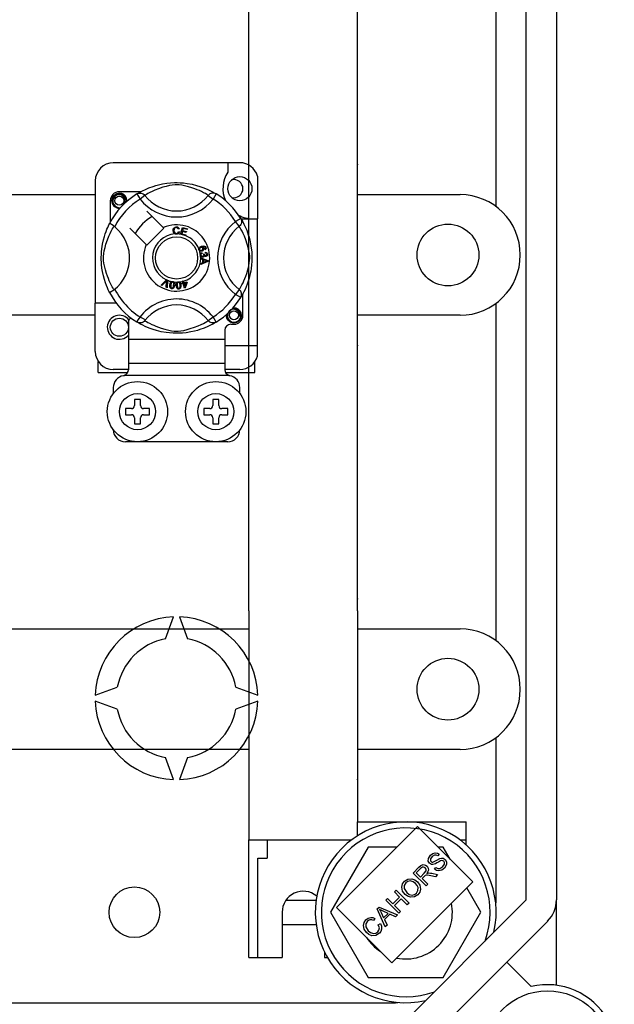
# Model space of a CAD drawing. Units: millimetres. Extents: x 915 to 1875, y -231 to 239.
# Drawn here: x 1051 to 1067, y -201 to -175 of the extents above; entities that cross this region are included whole.
import ezdxf

# ---------------------------------------------------------------- set-up
doc = ezdxf.new("R2010")
doc.units = ezdxf.units.MM

# ---------------------------------------------------------------- blocks, each defined once
blk = doc.blocks.new('ALZADO 11DR')
for p, q in [((98.467, 11.271), (98.467, 57.073)), ((99.268, 57.073), (99.268, 11.271)), ((91.097, 34.172), (91.097, 49.394)), ((93.981, 34.172), (93.981, 49.394)), ((97.666, 29.686), (97.666, 38.658)), ((91.097, 18.951), (91.097, 34.172)), ((93.981, 18.951), (93.981, 34.172)), ((90.856, 30.855), (87.493, 30.855)), ((90.535, 30.855), (90.535, 30.602)), ((87.013, 30.375), (87.013, 27.123)), ((91.32, 30.498), (91.32, 29.365)), ((88.224, 30.085), (87.653, 30.085)), ((88.214, 30.08), (88.272, 30.111)), ((88.272, 30.111), (88.347, 30.147)), ((88.347, 30.147), (88.438, 30.185)), ((88.438, 30.185), (88.555, 30.227)), ((88.525, 30.093), (88.463, 30.062)), ((88.599, 30.126), (88.525, 30.093)), ((88.555, 30.227), (88.622, 30.248)), ((88.697, 30.165), (88.599, 30.126)), ((88.622, 30.248), (88.695, 30.267)), ((88.695, 30.267), (88.8, 30.29)), ((88.81, 30.202), (88.697, 30.165)), ((88.8, 30.29), (88.917, 30.309)), ((88.894, 30.226), (88.81, 30.202)), ((88.985, 30.247), (88.894, 30.226)), ((88.917, 30.309), (89.014, 30.319)), ((89.058, 30.259), (88.985, 30.247)), ((89.014, 30.319), (89.119, 30.325)), ((89.134, 30.266), (89.058, 30.259)), ((89.119, 30.325), (89.191, 30.325)), ((89.188, 30.267), (89.134, 30.266)), ((89.24, 30.265), (89.188, 30.267)), ((89.191, 30.325), (89.265, 30.323)), ((89.314, 30.256), (89.24, 30.265)), ((89.265, 30.323), (89.361, 30.317)), ((89.38, 30.243), (89.314, 30.256)), ((89.361, 30.317), (89.453, 30.306)), ((89.488, 30.217), (89.38, 30.243)), ((89.453, 30.306), (89.585, 30.283)), ((89.582, 30.189), (89.488, 30.217)), ((89.656, 30.163), (89.582, 30.189)), ((89.585, 30.283), (89.707, 30.253)), ((89.722, 30.138), (89.656, 30.163)), ((89.707, 30.253), (89.793, 30.227)), ((89.78, 30.113), (89.722, 30.138)), ((89.832, 30.089), (89.78, 30.113)), ((89.793, 30.227), (89.872, 30.2)), ((89.891, 30.059), (89.832, 30.089)), ((89.872, 30.2), (89.944, 30.172)), ((89.944, 30.172), (90.008, 30.144)), ((90.008, 30.144), (90.076, 30.111)), ((90.076, 30.111), (90.132, 30.082)), ((84.751, 30.006), (87.013, 30.006)), ((87.413, 29.845), (87.413, 29.275)), ((87.453, 29.845), (87.469, 29.922)), ((87.469, 29.768), (87.453, 29.845)), ((87.469, 29.922), (87.511, 29.986)), ((87.499, 29.913), (87.482, 29.86)), ((87.482, 29.86), (87.484, 29.802)), ((87.531, 29.958), (87.499, 29.913)), ((87.511, 29.986), (87.577, 30.03)), ((87.576, 29.989), (87.531, 29.958)), ((87.627, 30.004), (87.576, 29.989)), ((87.577, 30.03), (87.653, 30.045)), ((87.624, 30.04), (87.627, 30.041)), ((87.627, 30.041), (87.642, 30.044)), ((87.68, 30.001), (87.627, 30.004)), ((87.642, 30.044), (87.65, 30.045)), ((87.65, 30.045), (87.651, 30.045)), ((87.651, 30.045), (87.652, 30.045)), ((87.652, 30.045), (87.653, 30.045)), ((87.653, 30.045), (87.653, 30.045)), ((87.653, 30.045), (87.712, 30.027)), ((87.653, 30.045), (87.653, 30.045)), ((87.653, 30.045), (87.653, 30.045)), ((87.653, 30.045), (87.653, 30.045)), ((87.653, 30.045), (87.653, 30.045)), ((87.728, 29.982), (87.68, 30.001)), ((87.712, 30.027), (87.762, 29.989)), ((87.766, 29.948), (87.728, 29.982)), ((87.762, 29.989), (87.796, 29.938)), ((87.791, 29.905), (87.766, 29.948)), ((87.8, 29.857), (87.791, 29.905)), ((87.793, 29.808), (87.8, 29.857)), ((87.8, 29.825), (87.793, 29.808)), ((87.796, 29.938), (87.809, 29.877)), ((87.809, 29.877), (87.8, 29.825)), ((87.851, 29.864), (87.844, 29.905)), ((87.846, 29.821), (87.851, 29.864)), ((87.853, 29.845), (87.849, 29.824)), ((87.853, 29.845), (87.849, 29.824)), ((87.85, 29.86), (87.853, 29.845)), ((87.85, 29.86), (87.853, 29.845)), ((88.122, 30.026), (88.148, 30.04)), ((88.122, 30.026), (88.206, 29.89)), ((88.138, 30.036), (88.171, 30.056)), ((88.144, 30.041), (88.14, 30.038)), ((88.148, 30.04), (88.176, 30.048)), ((88.171, 30.056), (88.214, 30.08)), ((88.176, 30.048), (88.206, 30.05)), ((88.206, 30.05), (88.235, 30.048)), ((88.333, 29.988), (88.206, 29.89)), ((88.235, 30.048), (88.263, 30.04)), ((88.263, 30.04), (88.289, 30.027)), ((88.289, 30.027), (88.313, 30.009)), ((88.313, 30.009), (88.333, 29.988)), ((88.346, 29.996), (88.333, 29.988)), ((88.374, 30.013), (88.346, 29.996)), ((88.413, 30.035), (88.374, 30.013)), ((88.463, 30.062), (88.413, 30.035)), ((89.938, 30.034), (89.891, 30.059)), ((89.974, 30.013), (89.938, 30.034)), ((89.998, 29.998), (89.974, 30.013)), ((90.016, 29.988), (89.998, 29.998)), ((90.036, 30.009), (90.016, 29.988)), ((90.016, 29.988), (90.143, 29.89)), ((90.059, 30.027), (90.036, 30.009)), ((90.086, 30.04), (90.059, 30.027)), ((90.114, 30.048), (90.086, 30.04)), ((90.143, 30.05), (90.114, 30.048)), ((90.132, 30.082), (90.175, 30.057)), ((90.172, 30.048), (90.143, 30.05)), ((90.227, 30.026), (90.143, 29.89)), ((90.201, 30.04), (90.172, 30.048)), ((90.175, 30.057), (90.206, 30.039)), ((90.227, 30.026), (90.201, 30.04)), ((90.206, 30.039), (90.227, 30.026)), ((90.227, 30.026), (90.227, 30.026)), ((93.981, 30.006), (96.705, 30.006)), ((87.511, 29.704), (87.469, 29.768)), ((87.484, 29.802), (87.505, 29.748)), ((87.505, 29.748), (87.543, 29.704)), ((87.577, 29.66), (87.511, 29.704)), ((87.543, 29.704), (87.595, 29.672)), ((87.653, 29.645), (87.577, 29.66)), ((87.595, 29.672), (87.654, 29.66)), ((87.674, 29.649), (87.653, 29.645)), ((87.654, 29.66), (87.688, 29.665)), ((88.821, 29.131), (88.382, 29.569)), ((90.877, 29.376), (90.741, 29.292)), ((90.877, 29.376), (90.89, 29.35)), ((90.883, 29.365), (91.32, 29.365)), ((90.887, 29.36), (90.906, 29.328)), ((90.891, 29.354), (90.889, 29.359)), ((90.89, 29.35), (90.898, 29.322)), ((90.898, 29.322), (90.901, 29.293)), ((90.906, 29.328), (90.931, 29.284)), ((91.32, 26.002), (91.32, 29.365)), ((87.302, 29.03), (87.324, 29.088)), ((87.324, 29.088), (87.345, 29.136)), ((87.345, 29.136), (87.363, 29.175)), ((87.363, 29.175), (87.378, 29.206)), ((87.378, 29.206), (87.389, 29.228)), ((87.389, 29.228), (87.396, 29.242)), ((87.4, 29.241), (87.396, 29.242)), ((87.396, 29.242), (87.396, 29.242)), ((87.417, 29.231), (87.4, 29.241)), ((87.447, 29.212), (87.417, 29.231)), ((87.436, 29.035), (87.463, 29.086)), ((87.486, 29.184), (87.447, 29.212)), ((87.463, 29.086), (87.486, 29.124)), ((87.529, 29.151), (87.486, 29.184)), ((87.486, 29.124), (87.502, 29.152)), ((87.502, 29.152), (87.511, 29.165)), ((87.929, 29.117), (88.368, 28.678)), ((88.382, 28.664), (88.835, 29.117)), ((88.835, 29.117), (88.821, 29.131)), ((89.079, 29.053), (89.084, 29.094)), ((89.088, 29.007), (89.079, 29.053)), ((89.084, 29.094), (89.106, 29.129)), ((89.107, 29.078), (89.105, 29.053)), ((89.105, 29.053), (89.109, 29.022)), ((89.106, 29.129), (89.134, 29.146)), ((89.114, 29.101), (89.107, 29.078)), ((89.136, 29.123), (89.114, 29.101)), ((89.134, 29.146), (89.166, 29.152)), ((89.166, 29.131), (89.136, 29.123)), ((89.166, 29.152), (89.194, 29.149)), ((89.181, 29.129), (89.166, 29.131)), ((89.196, 29.124), (89.181, 29.129)), ((89.194, 29.149), (89.219, 29.136)), ((89.209, 29.11), (89.196, 29.124)), ((89.218, 29.092), (89.209, 29.11)), ((89.243, 29.099), (89.218, 29.092)), ((89.219, 29.136), (89.233, 29.119)), ((89.233, 29.119), (89.243, 29.099)), ((89.281, 28.956), (89.331, 29.136)), ((89.331, 29.136), (89.464, 29.099)), ((89.35, 29.108), (89.334, 29.052)), ((89.334, 29.052), (89.435, 29.024)), ((89.458, 29.078), (89.35, 29.108)), ((89.464, 29.099), (89.458, 29.078)), ((90.838, 29.165), (90.741, 29.292)), ((90.86, 29.185), (90.838, 29.165)), ((90.846, 29.152), (90.838, 29.165)), ((90.863, 29.124), (90.846, 29.152)), ((90.877, 29.209), (90.86, 29.185)), ((90.885, 29.086), (90.863, 29.124)), ((90.89, 29.235), (90.877, 29.209)), ((90.913, 29.035), (90.885, 29.086)), ((90.898, 29.263), (90.89, 29.235)), ((90.901, 29.293), (90.898, 29.263)), ((90.931, 29.284), (90.961, 29.226)), ((90.961, 29.226), (90.997, 29.151)), ((90.997, 29.151), (91.036, 29.06)), ((91.036, 29.06), (91.057, 29.004)), ((87.207, 28.694), (87.232, 28.808)), ((87.232, 28.808), (87.255, 28.891)), ((87.255, 28.891), (87.278, 28.964)), ((87.278, 28.964), (87.302, 29.03)), ((87.296, 28.689), (87.334, 28.802)), ((87.334, 28.802), (87.372, 28.9)), ((87.372, 28.9), (87.405, 28.973)), ((87.405, 28.973), (87.436, 29.035)), ((89.104, 28.981), (89.088, 29.007)), ((89.127, 28.963), (89.104, 28.981)), ((89.109, 29.022), (89.124, 28.994)), ((89.124, 28.994), (89.144, 28.981)), ((89.145, 28.957), (89.127, 28.963)), ((89.144, 28.981), (89.168, 28.977)), ((89.171, 28.955), (89.145, 28.957)), ((89.168, 28.977), (89.19, 28.981)), ((89.187, 28.957), (89.171, 28.955)), ((89.207, 28.964), (89.187, 28.957)), ((89.19, 28.981), (89.208, 28.995)), ((89.231, 28.984), (89.207, 28.964)), ((89.208, 28.995), (89.223, 29.027)), ((89.223, 29.027), (89.248, 29.021)), ((89.248, 29.021), (89.231, 28.984)), ((89.28, 28.953), (89.281, 28.956)), ((89.417, 28.915), (89.28, 28.953)), ((89.328, 29.03), (89.31, 28.968)), ((89.31, 28.968), (89.423, 28.937)), ((89.429, 29.002), (89.328, 29.03)), ((89.423, 28.937), (89.417, 28.917)), ((89.417, 28.917), (89.417, 28.915)), ((89.435, 29.024), (89.429, 29.002)), ((90.943, 28.973), (90.913, 29.035)), ((90.976, 28.9), (90.943, 28.973)), ((91.015, 28.802), (90.976, 28.9)), ((91.053, 28.689), (91.015, 28.802)), ((91.057, 29.004), (91.078, 28.943)), ((91.078, 28.943), (91.098, 28.876)), ((91.098, 28.876), (91.118, 28.804)), ((91.118, 28.804), (91.141, 28.698)), ((87.18, 28.491), (87.188, 28.567)), ((87.188, 28.567), (87.197, 28.632)), ((87.197, 28.632), (87.207, 28.694)), ((87.239, 28.44), (87.252, 28.513)), ((87.252, 28.513), (87.272, 28.605)), ((87.272, 28.605), (87.296, 28.689)), ((89.765, 28.557), (89.766, 28.57)), ((89.769, 28.54), (89.765, 28.557)), ((89.766, 28.572), (89.77, 28.587)), ((89.766, 28.57), (89.766, 28.572)), ((89.776, 28.527), (89.769, 28.54)), ((89.77, 28.587), (89.779, 28.601)), ((89.785, 28.516), (89.776, 28.527)), ((89.779, 28.601), (89.804, 28.621)), ((89.789, 28.576), (89.785, 28.562)), ((89.785, 28.562), (89.787, 28.547)), ((89.798, 28.508), (89.785, 28.516)), ((89.787, 28.547), (89.797, 28.533)), ((89.8, 28.59), (89.789, 28.576)), ((89.797, 28.533), (89.814, 28.526)), ((89.817, 28.599), (89.8, 28.59)), ((89.804, 28.621), (89.833, 28.634)), ((89.814, 28.526), (89.828, 28.525)), ((89.83, 28.602), (89.817, 28.599)), ((89.828, 28.525), (89.841, 28.529)), ((89.844, 28.601), (89.83, 28.602)), ((89.833, 28.634), (89.878, 28.645)), ((89.841, 28.529), (89.857, 28.537)), ((89.859, 28.592), (89.844, 28.601)), ((89.881, 28.623), (89.849, 28.615)), ((89.849, 28.615), (89.864, 28.61)), ((89.869, 28.516), (89.851, 28.507)), ((89.857, 28.537), (89.867, 28.551)), ((89.868, 28.578), (89.859, 28.592)), ((89.864, 28.61), (89.876, 28.601)), ((89.867, 28.551), (89.871, 28.564)), ((89.871, 28.564), (89.868, 28.578)), ((89.883, 28.531), (89.869, 28.516)), ((89.876, 28.601), (89.889, 28.581)), ((89.878, 28.645), (89.915, 28.642)), ((89.902, 28.623), (89.881, 28.623)), ((89.892, 28.555), (89.883, 28.531)), ((89.889, 28.581), (89.892, 28.555)), ((89.921, 28.616), (89.902, 28.623)), ((89.915, 28.642), (89.94, 28.626)), ((89.916, 28.559), (89.926, 28.567)), ((89.926, 28.538), (89.916, 28.559)), ((89.928, 28.61), (89.921, 28.616)), ((89.926, 28.567), (89.932, 28.574)), ((89.94, 28.548), (89.926, 28.538)), ((89.933, 28.6), (89.928, 28.61)), ((89.932, 28.574), (89.936, 28.589)), ((89.936, 28.589), (89.933, 28.6)), ((89.94, 28.626), (89.952, 28.605)), ((89.951, 28.562), (89.94, 28.548)), ((89.956, 28.583), (89.951, 28.562)), ((89.952, 28.605), (89.956, 28.583)), ((91.076, 28.605), (91.053, 28.689)), ((91.097, 28.513), (91.076, 28.605)), ((91.11, 28.44), (91.097, 28.513)), ((91.141, 28.698), (91.159, 28.581)), ((91.159, 28.581), (91.169, 28.484)), ((87.173, 28.345), (87.175, 28.413)), ((87.173, 28.279), (87.173, 28.345)), ((87.176, 28.213), (87.173, 28.279)), ((87.175, 28.413), (87.18, 28.491)), ((87.231, 28.31), (87.232, 28.364)), ((87.234, 28.258), (87.231, 28.31)), ((87.232, 28.364), (87.239, 28.44)), ((87.243, 28.185), (87.234, 28.258)), ((89.812, 28.503), (89.798, 28.508)), ((89.802, 28.42), (89.805, 28.434)), ((89.802, 28.403), (89.802, 28.42)), ((89.806, 28.386), (89.802, 28.403)), ((89.805, 28.434), (89.813, 28.448)), ((89.813, 28.372), (89.806, 28.386)), ((89.851, 28.507), (89.812, 28.503)), ((89.813, 28.448), (89.825, 28.459)), ((89.834, 28.353), (89.813, 28.372)), ((89.815, 28.328), (90.005, 28.256)), ((89.815, 28.322), (89.815, 28.328)), ((89.815, 28.328), (89.815, 28.328)), ((89.815, 28.302), (89.815, 28.322)), ((89.873, 28.281), (89.815, 28.302)), ((89.822, 28.418), (89.821, 28.405)), ((89.821, 28.405), (89.827, 28.389)), ((89.827, 28.429), (89.822, 28.418)), ((89.825, 28.459), (89.848, 28.469)), ((89.839, 28.44), (89.827, 28.429)), ((89.827, 28.389), (89.839, 28.376)), ((89.851, 28.347), (89.834, 28.353)), ((89.854, 28.446), (89.839, 28.44)), ((89.839, 28.376), (89.851, 28.371)), ((89.848, 28.469), (89.854, 28.446)), ((89.851, 28.371), (89.865, 28.371)), ((89.869, 28.346), (89.851, 28.347)), ((89.865, 28.371), (89.881, 28.376)), ((89.882, 28.349), (89.869, 28.346)), ((89.873, 28.201), (89.873, 28.281)), ((89.881, 28.376), (89.892, 28.387)), ((89.894, 28.356), (89.882, 28.349)), ((89.892, 28.387), (89.897, 28.399)), ((89.893, 28.428), (89.914, 28.428)), ((89.895, 28.421), (89.893, 28.428)), ((89.893, 28.274), (89.893, 28.209)), ((89.949, 28.253), (89.893, 28.274)), ((89.906, 28.37), (89.894, 28.356)), ((89.897, 28.412), (89.895, 28.421)), ((89.897, 28.399), (89.897, 28.412)), ((89.911, 28.387), (89.906, 28.37)), ((89.926, 28.371), (89.911, 28.387)), ((89.914, 28.428), (89.914, 28.426)), ((89.914, 28.426), (89.914, 28.424)), ((89.914, 28.424), (89.918, 28.409)), ((89.918, 28.409), (89.927, 28.396)), ((89.938, 28.366), (89.926, 28.371)), ((89.927, 28.396), (89.938, 28.39)), ((89.938, 28.454), (89.939, 28.477)), ((89.96, 28.448), (89.938, 28.454)), ((89.938, 28.39), (89.95, 28.389)), ((89.952, 28.365), (89.938, 28.366)), ((89.939, 28.477), (89.962, 28.472)), ((89.965, 28.248), (89.949, 28.253)), ((89.95, 28.389), (89.962, 28.394)), ((89.969, 28.371), (89.952, 28.365)), ((89.971, 28.438), (89.96, 28.448)), ((89.962, 28.472), (89.98, 28.459)), ((89.962, 28.394), (89.972, 28.403)), ((89.983, 28.383), (89.969, 28.371)), ((89.976, 28.424), (89.971, 28.438)), ((89.972, 28.403), (89.975, 28.413)), ((89.975, 28.413), (89.976, 28.424)), ((89.98, 28.459), (89.99, 28.444)), ((89.993, 28.403), (89.983, 28.383)), ((89.99, 28.444), (89.995, 28.426)), ((89.995, 28.426), (89.993, 28.403)), ((90.005, 28.256), (90.005, 28.228)), ((91.106, 28.185), (91.115, 28.258)), ((91.117, 28.364), (91.11, 28.44)), ((91.115, 28.258), (91.118, 28.31)), ((91.118, 28.31), (91.117, 28.364)), ((91.169, 28.484), (91.175, 28.38)), ((91.176, 28.307), (91.174, 28.233)), ((91.175, 28.38), (91.176, 28.307)), ((98.307, 28.404), (98.307, 28.404)), ((87.18, 28.151), (87.176, 28.213)), ((87.191, 28.052), (87.18, 28.151)), ((87.205, 27.964), (87.191, 28.052)), ((87.255, 28.118), (87.243, 28.185)), ((87.281, 28.01), (87.255, 28.118)), ((87.309, 27.916), (87.281, 28.01)), ((90.005, 28.228), (89.815, 28.15)), ((89.815, 28.179), (89.873, 28.201)), ((89.815, 28.15), (89.815, 28.179)), ((89.893, 28.209), (89.946, 28.229)), ((89.946, 28.229), (89.968, 28.237)), ((89.985, 28.243), (89.965, 28.248)), ((89.968, 28.237), (89.985, 28.243)), ((91.039, 27.916), (91.067, 28.01)), ((91.067, 28.01), (91.094, 28.118)), ((91.094, 28.118), (91.106, 28.185)), ((91.156, 28.045), (91.146, 27.978)), ((91.167, 28.138), (91.156, 28.045)), ((91.174, 28.233), (91.167, 28.138)), ((87.229, 27.852), (87.205, 27.964)), ((87.256, 27.755), (87.229, 27.852)), ((87.284, 27.665), (87.256, 27.755)), ((87.335, 27.842), (87.309, 27.916)), ((87.361, 27.776), (87.335, 27.842)), ((87.386, 27.718), (87.361, 27.776)), ((88.763, 27.604), (88.903, 27.744)), ((88.903, 27.744), (88.908, 27.748)), ((88.908, 27.748), (88.931, 27.738)), ((88.931, 27.731), (88.922, 27.534)), ((88.931, 27.738), (88.931, 27.731)), ((90.963, 27.718), (90.988, 27.776)), ((90.988, 27.776), (91.014, 27.842)), ((91.014, 27.842), (91.039, 27.916)), ((91.104, 27.791), (91.078, 27.705)), ((91.133, 27.913), (91.104, 27.791)), ((91.146, 27.978), (91.133, 27.913)), ((87.312, 27.59), (87.284, 27.665)), ((87.338, 27.529), (87.312, 27.59)), ((87.359, 27.48), (87.338, 27.529)), ((87.377, 27.443), (87.359, 27.48)), ((87.409, 27.667), (87.386, 27.718)), ((87.439, 27.607), (87.409, 27.667)), ((87.465, 27.56), (87.439, 27.607)), ((87.485, 27.525), (87.465, 27.56)), ((87.5, 27.5), (87.485, 27.525)), ((87.511, 27.483), (87.5, 27.5)), ((88.786, 27.593), (88.763, 27.604)), ((88.889, 27.699), (88.786, 27.593)), ((88.899, 27.71), (88.889, 27.699)), ((88.897, 27.545), (88.908, 27.691)), ((88.922, 27.534), (88.897, 27.545)), ((88.911, 27.724), (88.899, 27.71)), ((88.908, 27.691), (88.909, 27.71)), ((88.909, 27.71), (88.911, 27.724)), ((88.994, 27.58), (88.997, 27.613)), ((88.997, 27.548), (88.994, 27.58)), ((88.997, 27.613), (89.004, 27.645)), ((89.003, 27.533), (88.997, 27.548)), ((89.013, 27.52), (89.003, 27.533)), ((89.004, 27.645), (89.018, 27.674)), ((89.027, 27.511), (89.013, 27.52)), ((89.018, 27.674), (89.028, 27.687)), ((89.021, 27.609), (89.018, 27.56)), ((89.018, 27.56), (89.02, 27.549)), ((89.02, 27.549), (89.026, 27.538)), ((89.033, 27.656), (89.021, 27.609)), ((89.026, 27.538), (89.035, 27.53)), ((89.043, 27.506), (89.027, 27.511)), ((89.028, 27.687), (89.042, 27.696)), ((89.048, 27.674), (89.033, 27.656)), ((89.035, 27.53), (89.046, 27.526)), ((89.042, 27.696), (89.045, 27.697)), ((89.059, 27.506), (89.043, 27.506)), ((89.045, 27.697), (89.057, 27.7)), ((89.046, 27.526), (89.055, 27.525)), ((89.059, 27.68), (89.048, 27.674)), ((89.055, 27.525), (89.063, 27.527)), ((89.057, 27.7), (89.071, 27.699)), ((89.071, 27.68), (89.059, 27.68)), ((89.075, 27.51), (89.059, 27.506)), ((89.063, 27.527), (89.074, 27.535)), ((89.071, 27.699), (89.074, 27.699)), ((89.082, 27.676), (89.071, 27.68)), ((89.074, 27.699), (89.086, 27.696)), ((89.074, 27.535), (89.09, 27.568)), ((89.088, 27.519), (89.075, 27.51)), ((89.091, 27.667), (89.082, 27.676)), ((89.086, 27.696), (89.097, 27.691)), ((89.099, 27.531), (89.088, 27.519)), ((89.09, 27.568), (89.096, 27.597)), ((89.097, 27.657), (89.091, 27.667)), ((89.096, 27.597), (89.099, 27.645)), ((89.097, 27.691), (89.101, 27.688)), ((89.099, 27.645), (89.097, 27.657)), ((89.113, 27.561), (89.099, 27.531)), ((89.101, 27.688), (89.109, 27.68)), ((89.109, 27.68), (89.114, 27.673)), ((89.12, 27.593), (89.113, 27.561)), ((89.114, 27.673), (89.123, 27.628)), ((89.123, 27.628), (89.12, 27.593)), ((89.164, 27.624), (89.171, 27.656)), ((89.165, 27.591), (89.164, 27.624)), ((89.169, 27.559), (89.165, 27.591)), ((89.18, 27.528), (89.169, 27.559)), ((89.171, 27.656), (89.178, 27.67)), ((89.178, 27.67), (89.189, 27.682)), ((89.189, 27.515), (89.18, 27.528)), ((89.189, 27.682), (89.192, 27.684)), ((89.19, 27.641), (89.189, 27.593)), ((89.189, 27.593), (89.197, 27.545)), ((89.202, 27.505), (89.189, 27.515)), ((89.193, 27.653), (89.19, 27.641)), ((89.192, 27.684), (89.204, 27.69)), ((89.2, 27.663), (89.193, 27.653)), ((89.197, 27.545), (89.202, 27.534)), ((89.21, 27.67), (89.2, 27.663)), ((89.202, 27.534), (89.21, 27.525)), ((89.217, 27.499), (89.202, 27.505)), ((89.204, 27.69), (89.217, 27.692)), ((89.221, 27.674), (89.21, 27.67)), ((89.21, 27.525), (89.22, 27.519)), ((89.217, 27.692), (89.22, 27.693)), ((89.233, 27.498), (89.217, 27.499)), ((89.22, 27.693), (89.232, 27.693)), ((89.22, 27.519), (89.232, 27.518)), ((89.233, 27.672), (89.221, 27.674)), ((89.232, 27.693), (89.244, 27.69)), ((89.232, 27.518), (89.248, 27.523)), ((89.243, 27.666), (89.233, 27.672)), ((89.249, 27.501), (89.233, 27.498)), ((89.251, 27.657), (89.243, 27.666)), ((89.244, 27.69), (89.249, 27.688)), ((89.248, 27.523), (89.257, 27.533)), ((89.249, 27.688), (89.258, 27.682)), ((89.264, 27.509), (89.249, 27.501)), ((89.257, 27.646), (89.251, 27.657)), ((89.265, 27.598), (89.257, 27.646)), ((89.257, 27.533), (89.265, 27.569)), ((89.258, 27.682), (89.264, 27.676)), ((89.264, 27.676), (89.284, 27.635)), ((89.275, 27.521), (89.264, 27.509)), ((89.265, 27.569), (89.265, 27.598)), ((89.282, 27.535), (89.275, 27.521)), ((89.289, 27.567), (89.282, 27.535)), ((89.284, 27.635), (89.289, 27.6)), ((89.289, 27.6), (89.289, 27.567)), ((89.319, 27.655), (89.343, 27.663)), ((89.325, 27.634), (89.319, 27.655)), ((89.35, 27.642), (89.325, 27.634)), ((89.33, 27.706), (89.352, 27.713)), ((89.331, 27.703), (89.33, 27.706)), ((89.343, 27.663), (89.331, 27.703)), ((89.386, 27.524), (89.35, 27.642)), ((89.352, 27.713), (89.353, 27.709)), ((89.353, 27.709), (89.366, 27.669)), ((89.366, 27.669), (89.444, 27.694)), ((89.429, 27.667), (89.372, 27.649)), ((89.372, 27.649), (89.397, 27.567)), ((89.405, 27.53), (89.386, 27.524)), ((89.397, 27.567), (89.429, 27.667)), ((89.451, 27.674), (89.405, 27.53)), ((89.444, 27.694), (89.451, 27.674)), ((90.838, 27.483), (90.741, 27.356)), ((90.838, 27.483), (90.849, 27.5)), ((90.86, 27.463), (90.838, 27.483)), ((90.849, 27.5), (90.864, 27.525)), ((90.864, 27.525), (90.884, 27.56)), ((90.884, 27.56), (90.91, 27.607)), ((90.91, 27.607), (90.939, 27.667)), ((90.939, 27.667), (90.963, 27.718)), ((90.994, 27.49), (90.961, 27.422)), ((91.022, 27.554), (90.994, 27.49)), ((91.05, 27.626), (91.022, 27.554)), ((91.078, 27.705), (91.05, 27.626)), ((87.39, 27.418), (87.377, 27.443)), ((87.396, 27.406), (87.39, 27.418)), ((87.396, 27.406), (87.396, 27.406)), ((90.877, 27.272), (90.741, 27.356)), ((90.877, 27.439), (90.86, 27.463)), ((90.89, 27.413), (90.877, 27.439)), ((90.877, 27.272), (90.89, 27.298)), ((90.881, 27.278), (90.877, 27.272)), ((90.889, 27.292), (90.881, 27.279)), ((90.908, 27.323), (90.889, 27.292)), ((90.898, 27.385), (90.89, 27.413)), ((90.89, 27.298), (90.898, 27.326)), ((90.901, 27.355), (90.898, 27.385)), ((90.898, 27.326), (90.901, 27.355)), ((90.932, 27.367), (90.908, 27.323)), ((90.961, 27.422), (90.932, 27.367)), ((90.936, 26.803), (90.936, 27.374)), ((87.013, 25.842), (87.013, 27.123)), ((87.573, 27.123), (87.013, 27.123)), ((90.618, 26.947), (90.573, 26.915)), ((90.67, 26.962), (90.618, 26.947)), ((90.666, 26.997), (90.669, 26.998)), ((90.669, 26.998), (90.684, 27.001)), ((90.722, 26.959), (90.67, 26.962)), ((90.674, 26.999), (90.696, 27.003)), ((90.684, 27.001), (90.692, 27.003)), ((90.692, 27.003), (90.694, 27.003)), ((90.694, 27.003), (90.695, 27.003)), ((90.695, 27.003), (90.695, 27.003)), ((90.695, 27.003), (90.695, 27.003)), ((90.695, 27.003), (90.696, 27.003)), ((90.696, 27.003), (90.755, 26.984)), ((90.696, 27.003), (90.696, 27.003)), ((90.696, 27.003), (90.696, 27.003)), ((90.696, 27.003), (90.696, 27.003)), ((90.77, 26.939), (90.722, 26.959)), ((90.755, 26.984), (90.804, 26.947)), ((90.804, 26.947), (90.838, 26.895)), ((97.666, 18.15), (97.666, 27.122)), ((87.013, 26.802), (84.751, 26.802)), ((90.016, 26.66), (90.143, 26.758)), ((90.227, 26.621), (90.143, 26.758)), ((90.495, 26.803), (90.5, 26.824)), ((90.495, 26.803), (90.5, 26.824)), ((90.511, 26.725), (90.495, 26.803)), ((90.511, 26.725), (90.495, 26.803)), ((90.553, 26.662), (90.511, 26.725)), ((90.553, 26.662), (90.511, 26.725)), ((90.541, 26.871), (90.525, 26.817)), ((90.525, 26.817), (90.527, 26.76)), ((90.527, 26.76), (90.548, 26.706)), ((90.573, 26.915), (90.541, 26.871)), ((90.548, 26.706), (90.585, 26.661)), ((90.809, 26.906), (90.77, 26.939)), ((90.833, 26.863), (90.809, 26.906)), ((90.814, 26.654), (90.858, 26.699)), ((90.843, 26.814), (90.833, 26.863)), ((90.835, 26.766), (90.843, 26.814)), ((90.843, 26.783), (90.835, 26.766)), ((90.838, 26.895), (90.851, 26.835)), ((90.88, 26.725), (90.838, 26.662)), ((90.88, 26.725), (90.838, 26.662)), ((90.851, 26.835), (90.843, 26.783)), ((90.858, 26.699), (90.885, 26.756)), ((90.896, 26.803), (90.88, 26.725)), ((90.896, 26.803), (90.88, 26.725)), ((90.885, 26.756), (90.893, 26.822)), ((90.893, 26.822), (90.886, 26.863)), ((90.893, 26.818), (90.896, 26.803)), ((90.893, 26.818), (90.896, 26.803)), ((96.705, 26.802), (93.981, 26.802)), ((87.893, 26.657), (87.893, 26.162)), ((88.122, 26.622), (88.117, 26.624)), ((88.16, 26.605), (88.122, 26.622)), ((88.142, 26.609), (88.124, 26.62)), ((88.173, 26.591), (88.142, 26.609)), ((88.198, 26.598), (88.16, 26.605)), ((88.217, 26.566), (88.173, 26.591)), ((88.249, 26.605), (88.198, 26.598)), ((88.273, 26.537), (88.217, 26.566)), ((88.282, 26.618), (88.249, 26.605)), ((88.341, 26.504), (88.273, 26.537)), ((88.309, 26.637), (88.282, 26.618)), ((88.333, 26.66), (88.309, 26.637)), ((88.333, 26.66), (88.333, 26.66)), ((88.333, 26.66), (88.35, 26.649)), ((88.404, 26.476), (88.341, 26.504)), ((88.35, 26.649), (88.375, 26.635)), ((88.375, 26.635), (88.41, 26.614)), ((88.476, 26.448), (88.404, 26.476)), ((88.41, 26.614), (88.458, 26.589)), ((88.458, 26.589), (88.517, 26.559)), ((88.555, 26.421), (88.476, 26.448)), ((88.517, 26.559), (88.568, 26.535)), ((88.642, 26.395), (88.555, 26.421)), ((88.568, 26.535), (88.626, 26.51)), ((88.626, 26.51), (88.693, 26.485)), ((88.693, 26.485), (88.767, 26.459)), ((88.767, 26.459), (88.861, 26.431)), ((88.861, 26.431), (88.968, 26.405)), ((89.364, 26.401), (89.455, 26.422)), ((89.455, 26.422), (89.539, 26.446)), ((89.539, 26.446), (89.652, 26.483)), ((89.652, 26.483), (89.75, 26.522)), ((89.793, 26.421), (89.726, 26.4)), ((89.75, 26.522), (89.824, 26.555)), ((89.911, 26.463), (89.793, 26.421)), ((89.824, 26.555), (89.886, 26.586)), ((89.886, 26.586), (89.936, 26.613)), ((90.002, 26.501), (89.911, 26.463)), ((89.936, 26.613), (89.975, 26.635)), ((89.975, 26.635), (90.002, 26.652)), ((90.002, 26.652), (90.016, 26.66)), ((90.076, 26.537), (90.002, 26.501)), ((90.036, 26.639), (90.016, 26.66)), ((90.059, 26.621), (90.036, 26.639)), ((90.086, 26.608), (90.059, 26.621)), ((90.134, 26.568), (90.076, 26.537)), ((90.114, 26.6), (90.086, 26.608)), ((90.143, 26.598), (90.114, 26.6)), ((90.178, 26.592), (90.134, 26.568)), ((90.172, 26.6), (90.143, 26.598)), ((90.201, 26.608), (90.172, 26.6)), ((90.211, 26.612), (90.178, 26.592)), ((90.227, 26.621), (90.201, 26.608)), ((90.227, 26.621), (90.211, 26.612)), ((90.619, 26.618), (90.553, 26.662)), ((90.619, 26.618), (90.553, 26.662)), ((90.585, 26.661), (90.637, 26.63)), ((90.615, 26.563), (90.696, 26.563)), ((90.696, 26.603), (90.619, 26.618)), ((90.696, 26.603), (90.619, 26.618)), ((90.637, 26.63), (90.697, 26.618)), ((90.772, 26.618), (90.696, 26.603)), ((90.772, 26.618), (90.696, 26.603)), ((90.697, 26.618), (90.757, 26.626)), ((90.757, 26.626), (90.814, 26.654)), ((90.838, 26.662), (90.772, 26.618)), ((90.838, 26.662), (90.772, 26.618)), ((90.455, 26.162), (87.893, 26.162)), ((87.893, 26.162), (87.893, 25.522)), ((88.763, 26.365), (88.642, 26.395)), ((88.896, 26.342), (88.763, 26.365)), ((88.988, 26.331), (88.896, 26.342)), ((88.968, 26.405), (89.035, 26.392)), ((89.083, 26.325), (88.988, 26.331)), ((89.035, 26.392), (89.109, 26.383)), ((89.157, 26.323), (89.083, 26.325)), ((89.109, 26.383), (89.16, 26.381)), ((89.23, 26.323), (89.157, 26.323)), ((89.16, 26.381), (89.214, 26.381)), ((89.214, 26.381), (89.29, 26.389)), ((89.335, 26.329), (89.23, 26.323)), ((89.29, 26.389), (89.364, 26.401)), ((89.432, 26.339), (89.335, 26.329)), ((89.549, 26.358), (89.432, 26.339)), ((89.654, 26.381), (89.549, 26.358)), ((89.726, 26.4), (89.654, 26.381)), ((90.455, 26.403), (90.455, 26.162)), ((90.455, 26.162), (90.455, 25.522)), ((90.455, 26.002), (91.32, 26.002)), ((91.32, 25.719), (91.32, 26.002)), ((87.093, 25.282), (87.093, 25.577)), ((90.455, 25.522), (87.893, 25.522)), ((87.893, 25.522), (87.893, 25.355)), ((90.455, 25.522), (90.455, 25.355)), ((91.256, 25.282), (91.256, 25.577)), ((87.093, 25.282), (87.873, 25.282)), ((87.893, 25.362), (87.493, 25.362)), ((90.57, 25.202), (87.779, 25.202)), ((90.856, 25.362), (90.455, 25.362)), ((90.475, 25.282), (91.256, 25.282)), ((87.493, 24.881), (87.493, 24.721)), ((90.856, 24.721), (90.856, 24.881)), ((88.214, 24.561), (88.053, 24.561)), ((88.053, 24.561), (88.053, 24.401)), ((88.214, 24.401), (88.214, 24.561)), ((90.135, 24.561), (90.135, 24.401)), ((90.295, 24.561), (90.135, 24.561)), ((90.295, 24.401), (90.295, 24.561)), ((87.973, 24.321), (87.813, 24.321)), ((87.813, 24.321), (87.813, 24.161)), ((87.813, 24.161), (87.973, 24.161)), ((88.053, 24.081), (88.053, 23.921)), ((88.214, 23.921), (88.214, 24.081)), ((88.454, 24.321), (88.294, 24.321)), ((88.294, 24.161), (88.454, 24.161)), ((88.454, 24.161), (88.454, 24.321)), ((89.895, 24.321), (89.895, 24.161)), ((90.055, 24.321), (89.895, 24.321)), ((89.895, 24.161), (90.055, 24.161)), ((90.135, 24.081), (90.135, 23.921)), ((90.295, 23.921), (90.295, 24.081)), ((90.535, 24.321), (90.375, 24.321)), ((90.375, 24.161), (90.535, 24.161)), ((90.535, 24.161), (90.535, 24.321)), ((88.053, 23.921), (88.214, 23.921)), ((90.135, 23.921), (90.295, 23.921)), ((90.535, 23.44), (87.813, 23.44)), ((91.097, 18.951), (91.097, 12.862)), ((93.981, 18.951), (93.981, 13.343)), ((88.881, 18.203), (89.094, 18.789)), ((89.254, 18.789), (89.468, 18.203)), ((84.751, 18.47), (91.097, 18.47)), ((93.981, 18.47), (96.705, 18.47)), ((87.013, 16.708), (87.599, 16.921)), ((90.749, 16.921), (91.336, 16.708)), ((98.307, 16.868), (98.307, 16.868)), ((87.599, 16.334), (87.013, 16.547)), ((91.336, 16.547), (90.749, 16.334)), ((97.666, 11.271), (97.666, 15.586)), ((91.097, 15.266), (84.751, 15.266)), ((96.705, 15.266), (93.981, 15.266)), ((89.094, 14.466), (88.881, 15.052)), ((89.468, 15.052), (89.254, 14.466)), ((93.981, 13.343), (96.865, 13.343)), ((93.981, 12.973), (93.981, 13.343)), ((96.865, 12.731), (96.865, 13.343)), ((95.574, 13.222), (93.421, 11.07)), ((97.047, 11.75), (95.574, 13.222)), ((91.097, 9.738), (91.097, 12.862)), ((91.097, 12.862), (93.821, 12.862)), ((91.578, 12.862), (91.578, 12.381)), ((96.705, 12.862), (96.865, 12.862)), ((94.265, 12.669), (93.266, 10.94)), ((95.02, 12.669), (94.265, 12.669)), ((96.261, 12.669), (96.127, 12.669)), ((96.444, 12.352), (96.261, 12.669)), ((91.337, 9.738), (91.337, 12.381)), ((91.337, 12.381), (91.578, 12.381)), ((95.862, 12.3), (95.865, 12.368)), ((95.895, 12.242), (95.862, 12.3)), ((95.865, 12.368), (95.921, 12.458)), ((95.921, 12.358), (95.919, 12.321)), ((95.919, 12.321), (95.925, 12.304)), ((95.921, 12.458), (95.979, 12.502)), ((95.963, 12.419), (95.921, 12.358)), ((95.925, 12.304), (95.936, 12.289)), ((96.025, 12.46), (95.963, 12.419)), ((95.979, 12.502), (96.049, 12.524)), ((95.98, 12.271), (96.088, 12.325)), ((96.072, 12.46), (96.025, 12.46)), ((96.049, 12.524), (96.105, 12.515)), ((96.113, 12.437), (96.072, 12.46)), ((96.088, 12.325), (96.171, 12.37)), ((96.105, 12.515), (96.154, 12.484)), ((96.154, 12.484), (96.113, 12.437)), ((96.185, 12.305), (96.129, 12.274)), ((96.171, 12.37), (96.213, 12.38)), ((96.226, 12.316), (96.185, 12.305)), ((96.213, 12.38), (96.256, 12.378)), ((96.252, 12.312), (96.226, 12.316)), ((96.274, 12.297), (96.252, 12.312)), ((96.256, 12.378), (96.314, 12.344)), ((96.286, 12.28), (96.274, 12.297)), ((96.314, 12.344), (96.349, 12.282)), ((95.46, 11.984), (95.613, 12.137)), ((95.653, 12.101), (95.544, 11.992)), ((95.613, 12.137), (95.666, 12.183)), ((95.706, 12.138), (95.653, 12.101)), ((95.666, 12.183), (95.73, 12.207)), ((95.733, 12.141), (95.706, 12.138)), ((95.73, 12.207), (95.784, 12.197)), ((95.76, 12.135), (95.733, 12.141)), ((95.756, 11.976), (95.802, 12.043)), ((95.782, 12.119), (95.76, 12.135)), ((95.803, 12.084), (95.782, 12.119)), ((95.784, 12.197), (95.829, 12.166)), ((95.802, 12.043), (95.806, 12.063)), ((95.806, 12.063), (95.803, 12.084)), ((95.866, 12.058), (95.826, 11.975)), ((95.829, 12.166), (95.861, 12.116)), ((95.861, 12.116), (95.866, 12.058)), ((95.945, 12.212), (95.895, 12.242)), ((95.936, 12.289), (95.959, 12.274)), ((95.982, 12.208), (95.945, 12.212)), ((95.959, 12.274), (95.98, 12.271)), ((96.019, 12.215), (95.982, 12.208)), ((96.057, 12.232), (96.019, 12.215)), ((96.027, 12.084), (96.066, 12.13)), ((96.082, 12.048), (96.027, 12.084)), ((96.093, 12.252), (96.057, 12.232)), ((96.066, 12.13), (96.116, 12.104)), ((96.146, 12.038), (96.082, 12.048)), ((96.129, 12.274), (96.093, 12.252)), ((96.116, 12.104), (96.172, 12.106)), ((96.225, 12.062), (96.146, 12.038)), ((96.172, 12.106), (96.247, 12.153)), ((96.29, 12.114), (96.225, 12.062)), ((96.247, 12.153), (96.291, 12.221)), ((96.293, 12.261), (96.286, 12.28)), ((96.348, 12.21), (96.29, 12.114)), ((96.291, 12.221), (96.293, 12.261)), ((96.349, 12.282), (96.348, 12.21)), ((95.228, 11.765), (95.318, 11.823)), ((95.318, 11.823), (95.425, 11.832)), ((95.382, 11.774), (95.32, 11.762)), ((95.46, 11.753), (95.382, 11.774)), ((95.425, 11.832), (95.504, 11.802)), ((95.804, 11.64), (95.46, 11.984)), ((95.504, 11.802), (95.571, 11.751)), ((95.544, 11.992), (95.658, 11.878)), ((95.658, 11.878), (95.756, 11.976)), ((95.75, 11.891), (95.697, 11.838)), ((95.697, 11.838), (95.85, 11.686)), ((95.761, 11.902), (95.75, 11.891)), ((95.777, 11.915), (95.761, 11.902)), ((95.81, 11.927), (95.777, 11.915)), ((95.845, 11.928), (95.81, 11.927)), ((95.826, 11.975), (95.851, 11.982)), ((95.933, 11.912), (95.845, 11.928)), ((95.851, 11.982), (95.871, 11.985)), ((95.871, 11.985), (95.918, 11.983)), ((95.918, 11.983), (95.954, 11.977)), ((96.051, 11.886), (95.933, 11.912)), ((95.954, 11.977), (96.108, 11.944)), ((96.108, 11.944), (96.051, 11.886)), ((94.894, 9.597), (97.047, 11.75)), ((94.96, 11.485), (95.006, 11.53)), ((95.006, 11.53), (95.35, 11.186)), ((95.158, 11.612), (95.178, 11.695)), ((95.181, 11.505), (95.158, 11.612)), ((95.178, 11.695), (95.228, 11.765)), ((95.225, 11.655), (95.222, 11.572)), ((95.222, 11.572), (95.294, 11.463)), ((95.268, 11.726), (95.225, 11.655)), ((95.32, 11.762), (95.268, 11.726)), ((95.524, 11.704), (95.46, 11.753)), ((95.565, 11.654), (95.524, 11.704)), ((95.545, 11.447), (95.587, 11.516)), ((95.59, 11.596), (95.565, 11.654)), ((95.571, 11.751), (95.633, 11.663)), ((95.587, 11.516), (95.59, 11.596)), ((95.633, 11.663), (95.654, 11.558)), ((95.654, 11.558), (95.633, 11.477)), ((95.85, 11.686), (95.804, 11.64)), ((97.26, 10.94), (96.885, 11.588)), ((92.079, 11.26), (92.881, 11.26)), ((94.735, 11.26), (94.781, 11.305)), ((95.08, 10.916), (94.735, 11.26)), ((94.781, 11.305), (94.922, 11.164)), ((94.922, 11.164), (95.101, 11.343)), ((94.931, 7.735), (98.467, 11.271)), ((95.101, 11.343), (94.96, 11.485)), ((95.142, 11.302), (94.963, 11.123)), ((95.304, 11.14), (95.142, 11.302)), ((95.246, 11.417), (95.181, 11.505)), ((95.313, 11.368), (95.246, 11.417)), ((95.294, 11.463), (95.357, 11.416)), ((95.391, 11.341), (95.313, 11.368)), ((95.357, 11.416), (95.434, 11.399)), ((95.496, 11.351), (95.391, 11.341)), ((95.434, 11.399), (95.494, 11.412)), ((95.494, 11.412), (95.545, 11.447)), ((95.584, 11.408), (95.496, 11.351)), ((95.633, 11.477), (95.584, 11.408)), ((99.268, 9.001), (99.268, 11.271)), ((93.421, 11.07), (94.894, 9.597)), ((94.506, 11.031), (94.555, 11.08)), ((94.718, 10.554), (94.506, 11.031)), ((94.555, 11.08), (95.041, 10.876)), ((94.608, 10.996), (94.566, 11.018)), ((94.566, 11.018), (94.594, 10.972)), ((94.662, 10.971), (94.608, 10.996)), ((94.963, 11.123), (95.125, 10.961)), ((95.35, 11.186), (95.304, 11.14)), ((91.978, 10.94), (91.978, 9.738)), ((93.266, 10.94), (94.265, 9.21)), ((94.157, 10.674), (94.206, 10.742)), ((94.206, 10.742), (94.264, 10.785)), ((94.275, 10.727), (94.244, 10.702)), ((94.264, 10.785), (94.333, 10.804)), ((94.311, 10.741), (94.275, 10.727)), ((94.361, 10.74), (94.311, 10.741)), ((94.333, 10.804), (94.39, 10.799)), ((94.408, 10.723), (94.361, 10.74)), ((94.39, 10.799), (94.442, 10.778)), ((94.442, 10.778), (94.408, 10.723)), ((94.594, 10.972), (94.613, 10.934)), ((94.613, 10.934), (94.676, 10.795)), ((94.793, 10.912), (94.662, 10.971)), ((94.676, 10.795), (94.793, 10.912)), ((94.844, 10.889), (94.7, 10.745)), ((94.7, 10.745), (94.767, 10.602)), ((94.989, 10.824), (94.844, 10.889)), ((95.041, 10.876), (94.989, 10.824)), ((95.125, 10.961), (95.08, 10.916)), ((96.261, 9.21), (97.26, 10.94)), ((91.978, 10.619), (92.881, 10.619)), ((94.136, 10.594), (94.157, 10.674)), ((94.157, 10.49), (94.136, 10.594)), ((94.219, 10.404), (94.157, 10.49)), ((94.201, 10.636), (94.2, 10.557)), ((94.2, 10.557), (94.266, 10.451)), ((94.244, 10.702), (94.201, 10.636)), ((94.519, 10.421), (94.552, 10.468)), ((94.532, 10.609), (94.589, 10.643)), ((94.562, 10.524), (94.532, 10.609)), ((94.552, 10.468), (94.562, 10.524)), ((94.589, 10.643), (94.619, 10.571)), ((94.621, 10.492), (94.599, 10.434)), ((94.619, 10.571), (94.621, 10.492)), ((94.767, 10.602), (94.718, 10.554)), ((99.034, 10.705), (95.498, 7.169)), ((94.286, 10.352), (94.219, 10.404)), ((94.266, 10.451), (94.329, 10.401)), ((94.365, 10.319), (94.286, 10.352)), ((94.329, 10.401), (94.404, 10.375)), ((94.472, 10.325), (94.365, 10.319)), ((94.404, 10.375), (94.466, 10.386)), ((94.466, 10.386), (94.519, 10.421)), ((94.562, 10.386), (94.472, 10.325)), ((94.599, 10.434), (94.562, 10.386)), ((91.097, 9.738), (91.978, 9.738)), ((93.1, 9.892), (93.1, 9.738)), ((93.1, 9.738), (93.182, 9.738)), ((97.945, 9.617), (98.596, 8.966)), ((94.265, 9.21), (96.261, 9.21)), ((53.477, 8.536), (94.931, 8.536))]:
    blk.add_line(p, q)
for centre, radius in [((90.856, 30.165), 0.32), ((87.653, 29.845), 0.12), ((96.384, 28.404), 0.821), ((89.174, 28.324), 0.56), ((87.653, 26.483), 0.24), ((90.696, 26.803), 0.12), ((88.134, 24.241), 0.801), ((90.215, 24.241), 0.801), ((88.134, 24.241), 0.48), ((90.215, 24.241), 0.48), ((96.384, 16.868), 0.821), ((88.053, 10.94), 0.673), ((99.028, 7.174), 1.682)]:
    blk.add_circle(centre, radius)
for centre, radius, start, end in [((87.493, 30.375), 0.48, 90, 180), ((90.856, 30.375), 0.48, 14.8351, 90), ((91.206, 30.165), 0.801, 146.9315, 203.299), ((90.696, 30.165), 0.24, 0, 104.4775), ((87.653, 29.845), 0.24, 90, 180), ((90.696, 30.165), 0.24, 255.5225, 0), ((89.174, 28.324), 2.002, 121.7232, 152.7025), ((87.653, 29.845), 0.2, 90.0297, 270), ((89.174, 28.324), 1.841, 121.7232, 153.3133), ((87.653, 29.845), 0.2, 17.4576, 90), ((87.653, 29.845), 0.2, 354.7794, 5.1778), ((89.174, 30.634), 1.221, 217.5276, 322.4724), ((89.174, 30.634), 1.061, 217.5276, 322.4724), ((89.174, 28.324), 1.841, 31.7232, 58.2768), ((89.174, 28.324), 2.002, 31.7232, 58.2768), ((96.705, 28.404), 1.602, 0, 90), ((87.653, 29.845), 0.2, 270, 275.2206), ((89.174, 28.324), 1.281, 120.5225, 149.4775), ((91.206, 30.165), 0.801, 241.0679, 270), ((86.864, 28.324), 1.061, 300.0644, 51.2075), ((89.174, 28.324), 0.881, 156.3237, 113.6763), ((91.484, 28.324), 1.221, 127.5276, 232.4724), ((91.484, 28.324), 1.061, 127.5276, 232.4724), ((89.174, 28.324), 0.64, 94.2122, 244.9593), ((89.174, 28.324), 0.64, 80.4291, 87.0973), ((89.174, 28.324), 0.64, 22.625, 67.6942), ((89.174, 28.324), 0.64, 9.8676, 17.4632), ((89.174, 28.324), 0.64, 286.2175, 359.8179), ((89.174, 28.324), 0.64, 0.347, 4.2789), ((96.705, 28.404), 1.602, 270, 0), ((89.174, 28.324), 0.64, 247.6893, 258.3215), ((89.174, 28.324), 1.841, 206.6867, 243.3177), ((89.174, 28.324), 0.64, 263.4268, 271.5552), ((89.174, 28.324), 0.64, 276.6653, 284.1282), ((89.174, 28.324), 2.002, 207.3094, 238.1133), ((89.174, 26.014), 1.221, 37.5276, 149.9966), ((89.174, 28.324), 1.841, 301.7232, 328.2768), ((89.174, 28.324), 2.002, 301.7232, 328.2768), ((89.174, 26.014), 1.061, 37.5276, 142.4724), ((90.696, 26.803), 0.2, 90.0297, 95.2206), ((90.696, 26.803), 0.2, 17.4576, 90), ((87.653, 26.483), 0.32, 36.7941, 318.5904), ((87.669, 26.886), 0.32, 314.4074, 332.4849), ((90.696, 26.803), 0.2, 174.7794, 270), ((90.696, 26.803), 0.2, 270, 5.1778), ((90.696, 26.803), 0.24, 270, 0), ((90.615, 26.403), 0.16, 90, 180), ((87.493, 25.842), 0.48, 180, 270), ((90.856, 25.842), 0.48, 270, 345.1649), ((87.813, 24.881), 0.32, 99.5941, 180), ((87.733, 25.355), 0.16, 279.5941, 286.6566), ((87.733, 25.355), 0.16, 286.6566, 0), ((90.615, 25.355), 0.16, 180, 253.3434), ((90.615, 25.355), 0.16, 253.3434, 260.4059), ((90.535, 24.881), 0.32, 0, 80.4059), ((87.973, 24.401), 0.0801, 270, 0), ((88.294, 24.401), 0.0801, 180, 270), ((90.055, 24.401), 0.0801, 270, 0), ((90.375, 24.401), 0.0801, 180, 270), ((87.973, 24.081), 0.0801, 0, 90), ((88.294, 24.081), 0.0801, 90, 180), ((90.055, 24.081), 0.0801, 0, 90), ((90.375, 24.081), 0.0801, 90, 180), ((87.813, 23.76), 0.32, 180, 270), ((90.535, 23.76), 0.32, 270, 0), ((89.174, 16.628), 2.163, 92.1226, 177.8774), ((89.174, 16.628), 2.163, 2.1226, 87.8774), ((96.705, 16.868), 1.602, 0, 90), ((89.174, 16.628), 1.602, 100.557, 169.443), ((89.174, 16.628), 1.602, 10.557, 79.443), ((96.705, 16.868), 1.602, 270, 0), ((89.174, 16.628), 2.163, 182.1226, 267.8774), ((89.174, 16.628), 2.163, 272.1226, 357.8774), ((89.174, 16.628), 1.602, 190.557, 259.443), ((89.174, 16.628), 1.602, 280.557, 349.443), ((95.263, 10.94), 2.403, 347.309, 282.691), ((95.263, 10.94), 2.243, 340.1028, 289.8972), ((92.539, 10.94), 0.561, 50.1518, 180), ((96.865, 11.271), 0.801, 351.2904, 0), ((98.467, 11.271), 0.801, 315, 0), ((95.263, 10.94), 1.239, 258.7731, 11.2269), ((95.263, 10.94), 1.239, 212.6546, 237.3454), ((99.028, 7.174), 1.843, 166.449, 103.551), ((94.931, 9.337), 0.801, 270, 278.7096)]:
    blk.add_arc(centre, radius, start, end)
for p in [(93.981, 30.807), (93.981, 26.001), (93.981, 19.271), (93.981, 14.465)]:
    blk.add_point(p)

msp = doc.modelspace()

# ---------------------------------------------------------------- block references
at = {"color": 7}
msp.add_blockref('ALZADO 11DR', (965.841, -209.895), dxfattribs=at)

doc.saveas('drawing.dxf')
